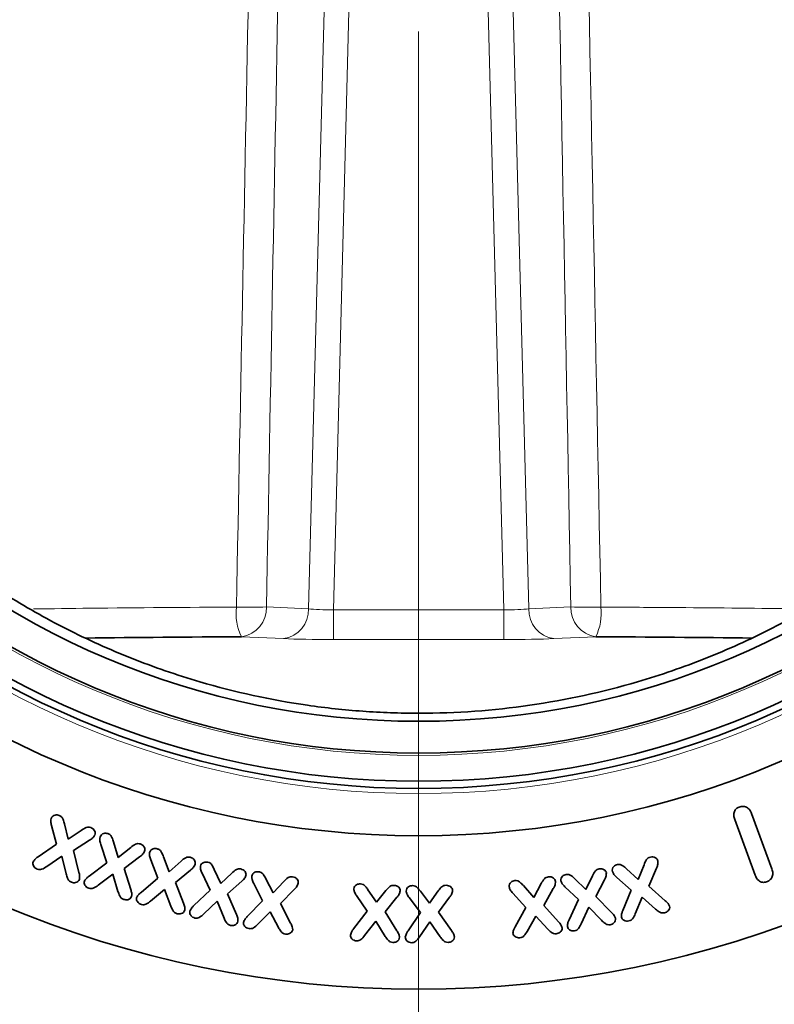
# Model space of a CAD drawing. Units: millimetres. Extents: x 6 to 1076, y 64 to 779.
# Drawn here: x 173 to 221, y 354 to 416 of the extents above; entities that cross this region are included whole.
import ezdxf

# ---------------------------------------------------------------- set-up
doc = ezdxf.new("R2010")
doc.units = ezdxf.units.MM
doc.linetypes.add('CENTER', pattern=[10.16, 6.35, -1.27, 1.27, -1.27])

# ---------------------------------------------------------------- blocks, each defined once
blk = doc.blocks.new('SW_CENTERMARKSYMBOL_0')
at = {"color": 0, "linetype": 'Continuous', "lineweight": 0}
blk.add_line((0, -5), (0, -47.529), dxfattribs=at)

msp = doc.modelspace()

# ---------------------------------------------------------------- linework, layer by layer
at = {"color": 7, "linetype": 'CENTER', "lineweight": 18}
msp.add_line((198.773, 771.256), (198.773, 320.657), dxfattribs=at)
at = {"color": 8, "linetype": 'Continuous', "lineweight": 18}
for p, q in [((191.781, 379), (194.217, 473.248)), ((195.803, 473.311), (193.364, 378.945)), ((204.182, 378.945), (201.742, 473.345)), ((203.331, 473.176), (205.765, 379)), ((189.107, 379.122), (191.781, 379)), ((193.364, 378.945), (204.182, 378.945)), ((193.364, 378.945), (193.364, 377.051)), ((204.182, 378.945), (204.182, 377.051)), ((205.765, 379), (208.439, 379.122)), ((190.196, 377.106), (187.523, 377.228)), ((210.023, 377.228), (207.35, 377.106)), ((204.182, 377.051), (193.364, 377.051))]:
    msp.add_line(p, q, dxfattribs=at)
at = {"color": 7, "linetype": 'Continuous', "lineweight": 35}
for p, q in [((219.918, 366.005), (221.211, 362.481)), ((175.778, 364.051), (175.458, 365.229)), ((176.27, 365.34), (176.52, 364.362)), ((220.149, 362.091), (218.855, 365.616)), ((176.52, 364.362), (177.342, 364.93)), ((174.605, 363.253), (175.778, 364.051)), ((177.874, 364.306), (176.849, 363.641)), ((178.965, 362.865), (178.585, 364.043)), ((179.392, 364.196), (179.687, 363.207)), ((176.849, 363.641), (177.193, 362.264)), ((179.687, 363.207), (180.486, 363.846)), ((176.114, 363.3), (175.147, 362.637)), ((176.378, 362.168), (176.114, 363.3)), ((177.842, 362.027), (178.965, 362.865)), ((181.052, 363.251), (180.059, 362.515)), ((182.213, 361.898), (181.762, 363.052)), ((182.562, 363.259), (182.921, 362.302)), ((182.921, 362.302), (183.68, 362.972)), ((212.722, 361.812), (213.087, 362.749)), ((179.345, 362.145), (178.419, 361.448)), ((179.676, 361.045), (179.345, 362.145)), ((180.059, 362.515), (180.485, 361.179)), ((184.28, 362.406), (183.33, 361.611)), ((185.523, 361.132), (185.014, 362.215)), ((185.793, 362.451), (186.201, 361.566)), ((186.201, 361.566), (186.91, 362.222)), ((211.97, 362.493), (212.722, 361.812)), ((213.875, 362.522), (213.399, 361.388)), ((181.138, 360.994), (182.213, 361.898)), ((183.33, 361.611), (183.836, 360.302)), ((187.533, 361.698), (186.64, 360.902)), ((188.863, 360.46), (188.296, 361.557)), ((189.071, 361.851), (189.528, 360.953)), ((189.528, 360.953), (190.21, 361.68)), ((206.092, 360.674), (206.563, 361.549)), ((208.694, 361.855), (209.393, 361.183)), ((209.393, 361.183), (209.811, 362.048)), ((210.577, 361.789), (210.038, 360.728)), ((212.281, 361.132), (211.357, 361.946)), ((182.632, 361.177), (181.751, 360.444)), ((183.034, 360.114), (182.632, 361.177)), ((184.497, 360.15), (185.523, 361.132)), ((186.64, 360.902), (187.195, 359.596)), ((190.866, 361.173), (190.002, 360.289)), ((195.556, 361.154), (196.1, 360.36)), ((196.1, 360.36), (196.695, 361.105)), ((198.881, 361.069), (199.467, 360.305)), ((199.467, 360.305), (200.021, 361.081)), ((205.579, 360.03), (204.753, 360.941)), ((205.423, 361.421), (206.092, 360.674)), ((207.323, 361.229), (206.719, 360.158)), ((208.921, 360.536), (208.058, 361.354)), ((211.744, 359.845), (212.281, 361.132)), ((213.399, 361.388), (214.442, 360.462)), ((185.971, 360.441), (185.127, 359.628)), ((186.41, 359.364), (185.971, 360.441)), ((187.887, 359.454), (188.863, 360.46)), ((190.002, 360.289), (190.64, 359.043)), ((195.496, 359.805), (194.823, 360.792)), ((197.393, 360.68), (196.636, 359.755)), ((198.895, 359.719), (198.17, 360.667)), ((200.739, 360.694), (200.034, 359.731)), ((208.329, 359.255), (208.921, 360.536)), ((210.038, 360.728), (211.027, 359.721)), ((212.98, 360.687), (212.536, 359.638)), ((213.819, 359.932), (212.98, 360.687)), ((189.35, 359.765), (188.552, 358.964)), ((189.862, 358.768), (189.35, 359.765)), ((194.639, 358.676), (195.496, 359.805)), ((196.636, 359.755), (197.392, 358.556)), ((198.101, 358.546), (198.895, 359.719)), ((200.034, 359.731), (200.854, 358.575)), ((204.899, 358.813), (205.579, 360.03)), ((206.719, 360.158), (207.652, 359.122)), ((209.587, 360.058), (209.101, 359.001)), ((210.384, 359.222), (209.587, 360.058)), ((196.048, 359.172), (195.344, 358.256)), ((196.653, 358.198), (196.048, 359.172)), ((199.48, 359.118), (198.826, 358.166)), ((200.136, 358.179), (199.48, 359.118)), ((206.226, 359.487), (205.663, 358.512)), ((206.973, 358.66), (206.226, 359.487))]:
    msp.add_line(p, q, dxfattribs=at)
for radius in [68, 58.25, 55.25, 54.793, 53, 50.986]:
    msp.add_circle((198.773, 422.841), radius, dxfattribs=at)
at = {"color": 8, "linetype": 'Continuous', "lineweight": 18}
for radius in [68, 55.576, 53.146]:
    msp.add_circle((198.773, 422.841), radius, dxfattribs=at)
for centre, radius, start, end in [((190.529, 378.715), 3.354, 173.2284, 206.33254), ((188.016, 402.804), 23.707, 268.02207, 272.63744), ((187.256, 379.061), 1.853, 278.2918, 1.87935), ((189.929, 378.939), 1.853, 278.2918, 1.87935), ((207.617, 378.939), 1.853, 178.12065, 261.7082), ((210.29, 379.061), 1.853, 178.12065, 261.7082), ((209.529, 402.804), 23.707, 267.36256, 271.97793), ((207.017, 378.715), 3.354, 333.66746, 6.7716)]:
    msp.add_arc(centre, radius, start, end, dxfattribs=at)
for centre, major_axis, ratio, start_param, end_param in [((193.373, 379.19), (2.002, 0.053), 0.122075, 3.789673, 4.704619), ((204.173, 379.19), (2.002, -0.053), 0.122075, 4.720158, 5.635105), ((193.373, 377.191), (4.001, 0), 0.035021, 3.795183, 4.710129), ((204.173, 377.191), (4.001, 0), 0.035021, 4.714649, 5.629595)]:
    msp.add_ellipse(centre, major_axis=major_axis, ratio=ratio, start_param=start_param, end_param=end_param, dxfattribs=at)
at = {"color": 7, "linetype": 'Continuous', "lineweight": 35}
for start_param, end_param in [(1.734428, 1.882109), (1.259058, 1.407165)]:
    msp.add_ellipse((198.773, 374.848), major_axis=(69.061, 0), ratio=0.034921, start_param=start_param, end_param=end_param, dxfattribs=at)
for points, knots in [([(184.872, 374.366), (184.13, 374.584), (183.394, 374.819), (181.945, 375.319), (181.23, 375.584), (179.113, 376.426), (177.739, 377.047), (175.061, 378.406), (173.757, 379.144), (171.852, 380.339), (171.226, 380.753), (170, 381.601), (169.399, 382.037), (166.456, 384.276), (164.289, 386.25), (161.797, 388.956), (161.31, 389.509), (160.357, 390.64), (159.892, 391.218), (158.54, 392.974), (157.694, 394.179), (155.315, 397.903), (153.94, 400.528), (152.492, 404.022), (152.216, 404.731), (151.693, 406.173), (151.446, 406.905), (150.757, 409.108), (150.364, 410.597), (149.712, 413.614), (149.453, 415.142), (149.167, 417.466), (149.089, 418.246), (148.968, 419.817), (148.926, 420.6), (148.805, 424.499), (148.991, 427.57), (149.558, 431.357), (149.689, 432.114), (149.982, 433.611), (150.145, 434.35), (150.676, 436.541), (151.089, 437.967), (152.029, 440.757), (152.556, 442.121), (153.43, 444.124), (153.735, 444.785), (154.374, 446.093), (154.708, 446.741), (156.442, 449.935), (158.02, 452.324), (160.678, 455.691), (161.613, 456.777), (163.585, 458.876), (164.626, 459.893), (167.857, 462.785), (170.169, 464.52), (173.891, 466.831), (175.175, 467.553), (177.171, 468.558), (177.848, 468.88), (179.226, 469.498), (179.929, 469.794), (183.469, 471.188), (186.397, 472.044), (190.188, 472.773), (190.953, 472.902), (192.496, 473.124), (193.277, 473.218), (195.618, 473.442), (197.174, 473.517), (200.279, 473.519), (201.828, 473.448), (204.145, 473.231), (204.917, 473.141), (206.458, 472.923), (207.23, 472.796), (211.062, 472.068), (213.997, 471.213), (217.52, 469.833), (218.218, 469.542), (219.598, 468.927), (220.282, 468.603), (222.3, 467.591), (223.598, 466.865), (227.358, 464.536), (229.689, 462.786), (234.031, 458.897), (235.993, 456.801), (238.65, 453.433), (239.488, 452.272), (240.675, 450.471), (241.058, 449.86), (241.802, 448.618), (242.163, 447.986), (243.895, 444.791), (245.058, 442.125), (246.468, 437.931), (246.882, 436.5), (247.413, 434.298), (247.576, 433.553), (247.868, 432.053), (247.997, 431.3), (248.559, 427.519), (248.743, 424.442), (248.616, 420.52), (248.572, 419.731), (248.449, 418.164), (248.37, 417.384), (248.079, 415.053), (247.815, 413.514), (247.315, 411.224), (247.13, 410.464), (246.732, 408.97), (246.517, 408.233), (245.828, 406.049), (245.309, 404.63), (244.155, 401.859), (243.521, 400.508), (242.484, 398.527), (242.123, 397.875), (241.374, 396.586), (240.984, 395.948), (238.974, 392.818), (237.179, 390.502), (234.199, 387.277), (233.157, 386.244), (231.518, 384.756), (230.957, 384.27), (229.817, 383.324), (229.238, 382.865), (226.295, 380.637), (223.795, 379.07), (219.804, 377.046), (218.434, 376.426), (216.314, 375.583), (215.594, 375.316), (214.14, 374.815), (213.409, 374.582), (212.674, 374.366)], [0, 0, 0, 0, 0.007812, 0.007812, 0.015625, 0.015625, 0.03125, 0.03125, 0.046875, 0.046875, 0.054687, 0.054687, 0.0625, 0.0625, 0.09375, 0.09375, 0.101562, 0.101562, 0.109375, 0.109375, 0.125, 0.125, 0.15625, 0.15625, 0.164062, 0.164062, 0.171875, 0.171875, 0.1875, 0.1875, 0.203125, 0.203125, 0.210937, 0.210937, 0.21875, 0.21875, 0.25, 0.25, 0.257812, 0.257812, 0.265625, 0.265625, 0.28125, 0.28125, 0.296875, 0.296875, 0.304687, 0.304687, 0.3125, 0.3125, 0.34375, 0.34375, 0.359375, 0.359375, 0.375, 0.375, 0.40625, 0.40625, 0.421875, 0.421875, 0.429687, 0.429687, 0.4375, 0.4375, 0.46875, 0.46875, 0.476562, 0.476562, 0.484375, 0.484375, 0.5, 0.5, 0.515625, 0.515625, 0.523437, 0.523437, 0.53125, 0.53125, 0.5625, 0.5625, 0.570312, 0.570312, 0.578125, 0.578125, 0.59375, 0.59375, 0.625, 0.625, 0.65625, 0.65625, 0.671875, 0.671875, 0.679687, 0.679687, 0.6875, 0.6875, 0.71875, 0.71875, 0.734375, 0.734375, 0.742187, 0.742187, 0.75, 0.75, 0.78125, 0.78125, 0.789062, 0.789062, 0.796875, 0.796875, 0.8125, 0.8125, 0.820312, 0.820312, 0.828125, 0.828125, 0.84375, 0.84375, 0.859375, 0.859375, 0.867187, 0.867187, 0.875, 0.875, 0.90625, 0.90625, 0.921875, 0.921875, 0.929687, 0.929687, 0.9375, 0.9375, 0.96875, 0.96875, 0.984375, 0.984375, 0.992187, 0.992187, 1, 1, 1, 1]), ([(198.773, 372.368), (198.177, 372.368), (197.582, 372.379), (196.397, 372.422), (195.807, 372.454), (194.043, 372.581), (192.876, 372.708), (189.401, 373.21), (187.119, 373.707), (184.872, 374.366)], [0, 0, 0, 0, 0.125, 0.125, 0.25, 0.25, 0.5, 0.5, 1, 1, 1, 1]), ([(212.674, 374.366), (210.433, 373.709), (208.155, 373.212), (203.523, 372.542), (201.168, 372.368), (198.773, 372.368)], [0, 0, 0, 0, 0.5, 0.5, 1, 1, 1, 1]), ([(198.494, 372.37), (198.572, 372.37), (198.665, 372.369), (198.759, 372.368), (198.773, 372.368)], [0, 0, 0, 0, 0.845509, 1, 1, 1, 1]), ([(219.126, 366.408), (219.217, 366.434), (219.401, 366.484), (219.661, 366.387), (219.829, 366.209), (219.888, 366.073), (219.918, 366.005)], [0, 0, 0, 0, 0.279984, 0.558481, 0.779031, 1, 1, 1, 1]), ([(175.435, 365.693), (175.463, 365.742), (175.518, 365.84), (175.667, 365.904), (175.811, 365.914), (175.895, 365.888), (175.936, 365.875)], [0, 0, 0, 0, 0.278578, 0.558443, 0.77916, 1, 1, 1, 1]), ([(175.936, 365.875), (175.993, 365.847), (176.105, 365.79), (176.204, 365.584), (176.245, 365.432), (176.27, 365.34)], [0, 0, 0, 0, 0.279206, 0.55863, 1, 1, 1, 1]), ([(218.855, 365.616), (218.828, 365.7), (218.775, 365.869), (218.804, 366.122), (218.936, 366.318), (219.062, 366.378), (219.126, 366.408)], [0, 0, 0, 0, 0.28083, 0.559977, 0.77982, 1, 1, 1, 1]), ([(175.458, 365.229), (175.434, 365.315), (175.391, 365.469), (175.422, 365.625), (175.435, 365.693)], [0, 0, 0, 0, 0.560838, 1, 1, 1, 1]), ([(177.342, 364.93), (177.443, 365.001), (177.585, 365.1), (177.806, 365.148), (177.9, 365.12), (177.947, 365.106)], [0, 0, 0, 0, 0.560857, 0.780172, 1, 1, 1, 1]), ([(178.207, 364.635), (178.158, 364.56), (178.071, 364.425), (177.934, 364.343), (177.874, 364.306)], [0, 0, 0, 0, 0.557389, 1, 1, 1, 1]), ([(177.947, 365.106), (177.998, 365.082), (178.1, 365.033), (178.197, 364.906), (178.24, 364.764), (178.218, 364.678), (178.207, 364.635)], [0, 0, 0, 0, 0.280383, 0.560124, 0.780288, 1, 1, 1, 1]), ([(178.539, 364.512), (178.565, 364.563), (178.615, 364.664), (178.76, 364.74), (178.905, 364.759), (178.991, 364.737), (179.034, 364.727)], [0, 0, 0, 0, 0.2789092, 0.5586866, 0.7791661, 1, 1, 1, 1]), ([(179.034, 364.727), (179.092, 364.7), (179.209, 364.648), (179.315, 364.441), (179.363, 364.289), (179.392, 364.196)], [0, 0, 0, 0, 0.279052, 0.558516, 1, 1, 1, 1]), ([(178.585, 364.043), (178.557, 364.129), (178.506, 364.283), (178.529, 364.442), (178.539, 364.512)], [0, 0, 0, 0, 0.5610101, 1, 1, 1, 1]), ([(180.486, 363.846), (180.584, 363.924), (180.72, 364.034), (180.941, 364.102), (181.038, 364.079), (181.086, 364.067)], [0, 0, 0, 0, 0.560599, 0.780069, 1, 1, 1, 1]), ([(181.086, 364.067), (181.139, 364.045), (181.243, 364.001), (181.347, 363.877), (181.396, 363.735), (181.378, 363.647), (181.369, 363.604)], [0, 0, 0, 0, 0.280252, 0.560066, 0.780067, 1, 1, 1, 1]), ([(181.369, 363.604), (181.324, 363.525), (181.244, 363.384), (181.111, 363.292), (181.052, 363.251)], [0, 0, 0, 0, 0.557408, 1, 1, 1, 1]), ([(181.762, 363.052), (181.728, 363.136), (181.667, 363.287), (181.681, 363.447), (181.687, 363.518)], [0, 0, 0, 0, 0.560906, 1, 1, 1, 1]), ([(181.687, 363.518), (181.71, 363.57), (181.754, 363.675), (181.895, 363.759), (182.038, 363.786), (182.125, 363.769), (182.169, 363.761)], [0, 0, 0, 0, 0.278667, 0.558419, 0.779066, 1, 1, 1, 1]), ([(182.169, 363.761), (182.229, 363.739), (182.348, 363.695), (182.469, 363.497), (182.527, 363.35), (182.562, 363.259)], [0, 0, 0, 0, 0.279233, 0.558546, 1, 1, 1, 1]), ([(174.548, 362.467), (174.497, 362.491), (174.395, 362.54), (174.304, 362.671), (174.258, 362.812), (174.278, 362.898), (174.289, 362.941)], [0, 0, 0, 0, 0.2801908, 0.5600966, 0.7803985, 1, 1, 1, 1]), ([(174.289, 362.941), (174.338, 363.01), (174.425, 363.132), (174.55, 363.216), (174.605, 363.253)], [0, 0, 0, 0, 0.55816, 1, 1, 1, 1]), ([(183.68, 362.972), (183.773, 363.056), (183.903, 363.172), (184.119, 363.248), (184.217, 363.231), (184.265, 363.223)], [0, 0, 0, 0, 0.560712, 0.780168, 1, 1, 1, 1]), ([(184.265, 363.223), (184.319, 363.204), (184.427, 363.166), (184.537, 363.047), (184.596, 362.91), (184.584, 362.82), (184.578, 362.776)], [0, 0, 0, 0, 0.280296, 0.560025, 0.780186, 1, 1, 1, 1]), ([(184.578, 362.776), (184.537, 362.695), (184.464, 362.549), (184.337, 362.45), (184.28, 362.406)], [0, 0, 0, 0, 0.557177, 1, 1, 1, 1]), ([(184.914, 362.657), (184.934, 362.709), (184.974, 362.812), (185.11, 362.897), (185.248, 362.926), (185.334, 362.914), (185.376, 362.907)], [0, 0, 0, 0, 0.278584, 0.558517, 0.779112, 1, 1, 1, 1]), ([(185.376, 362.907), (185.435, 362.89), (185.553, 362.854), (185.686, 362.674), (185.753, 362.536), (185.793, 362.451)], [0, 0, 0, 0, 0.27933, 0.558677, 1, 1, 1, 1]), ([(211.078, 362.323), (211.074, 362.38), (211.066, 362.492), (211.153, 362.63), (211.266, 362.72), (211.351, 362.745), (211.394, 362.757)], [0, 0, 0, 0, 0.278878, 0.558558, 0.77905, 1, 1, 1, 1]), ([(211.394, 362.757), (211.456, 362.765), (211.582, 362.781), (211.78, 362.662), (211.898, 362.557), (211.97, 362.493)], [0, 0, 0, 0, 0.279163, 0.558523, 1, 1, 1, 1]), ([(213.087, 362.749), (213.132, 362.865), (213.194, 363.027), (213.349, 363.194), (213.443, 363.223), (213.49, 363.237)], [0, 0, 0, 0, 0.560936, 0.780222, 1, 1, 1, 1]), ([(213.49, 363.237), (213.546, 363.245), (213.659, 363.261), (213.81, 363.207), (213.924, 363.112), (213.954, 363.027), (213.969, 362.985)], [0, 0, 0, 0, 0.280372, 0.560168, 0.780251, 1, 1, 1, 1]), ([(213.969, 362.985), (213.97, 362.895), (213.973, 362.733), (213.905, 362.587), (213.875, 362.522)], [0, 0, 0, 0, 0.557227, 1, 1, 1, 1]), ([(175.147, 362.637), (175.046, 362.568), (174.905, 362.472), (174.686, 362.424), (174.594, 362.452), (174.548, 362.467)], [0, 0, 0, 0, 0.560836, 0.780066, 1, 1, 1, 1]), ([(176.718, 361.637), (176.662, 361.666), (176.549, 361.722), (176.446, 361.925), (176.404, 362.075), (176.378, 362.168)], [0, 0, 0, 0, 0.279136, 0.558764, 1, 1, 1, 1]), ([(177.193, 362.264), (177.215, 362.181), (177.253, 362.032), (177.233, 361.88), (177.224, 361.813)], [0, 0, 0, 0, 0.561636, 1, 1, 1, 1]), ([(185.014, 362.215), (184.976, 362.294), (184.908, 362.434), (184.912, 362.589), (184.914, 362.657)], [0, 0, 0, 0, 0.56096, 1, 1, 1, 1]), ([(186.91, 362.222), (186.999, 362.305), (187.123, 362.421), (187.331, 362.496), (187.425, 362.483), (187.473, 362.477)], [0, 0, 0, 0, 0.560628, 0.780013, 1, 1, 1, 1]), ([(187.473, 362.477), (187.526, 362.462), (187.633, 362.431), (187.748, 362.324), (187.816, 362.195), (187.809, 362.107), (187.805, 362.064)], [0, 0, 0, 0, 0.28035, 0.560101, 0.780296, 1, 1, 1, 1]), ([(187.805, 362.064), (187.769, 361.984), (187.706, 361.841), (187.586, 361.742), (187.533, 361.698)], [0, 0, 0, 0, 0.557093, 1, 1, 1, 1]), ([(188.173, 362.012), (188.19, 362.067), (188.224, 362.175), (188.355, 362.273), (188.494, 362.314), (188.582, 362.306), (188.626, 362.301)], [0, 0, 0, 0, 0.279136, 0.558628, 0.779167, 1, 1, 1, 1]), ([(188.626, 362.301), (188.688, 362.286), (188.81, 362.256), (188.953, 362.076), (189.026, 361.937), (189.071, 361.851)], [0, 0, 0, 0, 0.279219, 0.558624, 1, 1, 1, 1]), ([(207.806, 361.726), (207.805, 361.781), (207.804, 361.892), (207.899, 362.019), (208.016, 362.098), (208.1, 362.116), (208.142, 362.126)], [0, 0, 0, 0, 0.278495, 0.558336, 0.778975, 1, 1, 1, 1]), ([(208.142, 362.126), (208.203, 362.131), (208.325, 362.141), (208.513, 362.022), (208.625, 361.919), (208.694, 361.855)], [0, 0, 0, 0, 0.279317, 0.558737, 1, 1, 1, 1]), ([(209.811, 362.048), (209.863, 362.157), (209.936, 362.308), (210.1, 362.454), (210.192, 362.477), (210.239, 362.488)], [0, 0, 0, 0, 0.560427, 0.780053, 1, 1, 1, 1]), ([(210.239, 362.488), (210.294, 362.493), (210.404, 362.504), (210.549, 362.446), (210.659, 362.35), (210.684, 362.267), (210.697, 362.225)], [0, 0, 0, 0, 0.280466, 0.560204, 0.780293, 1, 1, 1, 1]), ([(210.697, 362.225), (210.692, 362.139), (210.685, 361.984), (210.61, 361.849), (210.577, 361.789)], [0, 0, 0, 0, 0.557176, 1, 1, 1, 1]), ([(211.357, 361.946), (211.288, 362.005), (211.166, 362.11), (211.105, 362.258), (211.078, 362.323)], [0, 0, 0, 0, 0.560795, 1, 1, 1, 1]), ([(220.871, 361.658), (220.783, 361.639), (220.608, 361.6), (220.304, 361.752), (220.208, 361.963), (220.149, 362.091)], [0, 0, 0, 0, 0.2801478, 0.5600522, 1, 1, 1, 1]), ([(221.211, 362.481), (221.238, 362.39), (221.292, 362.208), (221.236, 361.94), (221.075, 361.749), (220.939, 361.689), (220.871, 361.658)], [0, 0, 0, 0, 0.280484, 0.559562, 0.77939, 1, 1, 1, 1]), ([(177.224, 361.813), (177.196, 361.765), (177.138, 361.667), (176.987, 361.608), (176.843, 361.598), (176.759, 361.624), (176.718, 361.637)], [0, 0, 0, 0, 0.278629, 0.558544, 0.779301, 1, 1, 1, 1]), ([(177.83, 361.252), (177.779, 361.274), (177.676, 361.317), (177.578, 361.44), (177.521, 361.575), (177.536, 361.662), (177.544, 361.705)], [0, 0, 0, 0, 0.28024, 0.559949, 0.780236, 1, 1, 1, 1]), ([(177.544, 361.705), (177.589, 361.775), (177.67, 361.9), (177.789, 361.988), (177.842, 362.027)], [0, 0, 0, 0, 0.5583, 1, 1, 1, 1]), ([(178.419, 361.448), (178.322, 361.375), (178.186, 361.273), (177.97, 361.216), (177.877, 361.24), (177.83, 361.252)], [0, 0, 0, 0, 0.560626, 0.780044, 1, 1, 1, 1]), ([(188.296, 361.557), (188.253, 361.637), (188.177, 361.78), (188.174, 361.942), (188.173, 362.012)], [0, 0, 0, 0, 0.5609538, 1, 1, 1, 1]), ([(190.21, 361.68), (190.295, 361.771), (190.413, 361.898), (190.619, 361.993), (190.717, 361.986), (190.766, 361.982)], [0, 0, 0, 0, 0.5605177, 0.7800342, 1, 1, 1, 1]), ([(190.766, 361.982), (190.822, 361.969), (190.933, 361.943), (191.054, 361.836), (191.128, 361.706), (191.124, 361.616), (191.123, 361.571)], [0, 0, 0, 0, 0.280321, 0.560008, 0.780022, 1, 1, 1, 1]), ([(191.123, 361.571), (191.091, 361.486), (191.034, 361.335), (190.917, 361.223), (190.866, 361.173)], [0, 0, 0, 0, 0.557348, 1, 1, 1, 1]), ([(194.654, 361.213), (194.666, 361.267), (194.69, 361.375), (194.81, 361.48), (194.942, 361.53), (195.028, 361.532), (195.071, 361.532)], [0, 0, 0, 0, 0.278459, 0.558271, 0.778982, 1, 1, 1, 1]), ([(195.071, 361.532), (195.132, 361.524), (195.253, 361.508), (195.414, 361.356), (195.502, 361.231), (195.556, 361.154)], [0, 0, 0, 0, 0.279436, 0.5587, 1, 1, 1, 1]), ([(196.695, 361.105), (196.771, 361.199), (196.875, 361.331), (197.069, 361.435), (197.164, 361.438), (197.211, 361.439)], [0, 0, 0, 0, 0.560527, 0.779953, 1, 1, 1, 1]), ([(197.211, 361.439), (197.266, 361.432), (197.376, 361.418), (197.507, 361.332), (197.595, 361.215), (197.601, 361.128), (197.604, 361.084)], [0, 0, 0, 0, 0.280387, 0.560014, 0.780166, 1, 1, 1, 1]), ([(200.021, 361.081), (200.091, 361.179), (200.188, 361.316), (200.375, 361.43), (200.469, 361.437), (200.517, 361.441)], [0, 0, 0, 0, 0.560512, 0.780068, 1, 1, 1, 1]), ([(200.517, 361.441), (200.572, 361.437), (200.683, 361.43), (200.818, 361.35), (200.912, 361.238), (200.923, 361.151), (200.929, 361.108)], [0, 0, 0, 0, 0.280335, 0.560011, 0.780259, 1, 1, 1, 1]), ([(204.519, 361.347), (204.521, 361.403), (204.525, 361.516), (204.628, 361.643), (204.751, 361.719), (204.838, 361.734), (204.881, 361.742)], [0, 0, 0, 0, 0.278811, 0.558545, 0.779134, 1, 1, 1, 1]), ([(204.881, 361.742), (204.944, 361.742), (205.069, 361.744), (205.253, 361.608), (205.359, 361.492), (205.423, 361.421)], [0, 0, 0, 0, 0.279098, 0.558565, 1, 1, 1, 1]), ([(206.563, 361.549), (206.621, 361.658), (206.702, 361.81), (206.876, 361.955), (206.973, 361.972), (207.021, 361.981)], [0, 0, 0, 0, 0.560598, 0.780078, 1, 1, 1, 1]), ([(207.021, 361.981), (207.078, 361.983), (207.191, 361.987), (207.335, 361.915), (207.438, 361.808), (207.458, 361.721), (207.468, 361.677)], [0, 0, 0, 0, 0.2803902, 0.5601037, 0.7802151, 1, 1, 1, 1]), ([(207.468, 361.677), (207.46, 361.588), (207.444, 361.427), (207.36, 361.29), (207.323, 361.229)], [0, 0, 0, 0, 0.557269, 1, 1, 1, 1]), ([(208.058, 361.354), (207.994, 361.413), (207.881, 361.518), (207.829, 361.663), (207.806, 361.726)], [0, 0, 0, 0, 0.561099, 1, 1, 1, 1]), ([(180.047, 360.54), (179.99, 360.565), (179.875, 360.614), (179.759, 360.808), (179.708, 360.955), (179.676, 361.045)], [0, 0, 0, 0, 0.279168, 0.558759, 1, 1, 1, 1]), ([(180.485, 361.179), (180.511, 361.098), (180.558, 360.953), (180.547, 360.802), (180.542, 360.736)], [0, 0, 0, 0, 0.561642, 1, 1, 1, 1]), ([(180.86, 360.656), (180.901, 360.728), (180.974, 360.857), (181.088, 360.952), (181.138, 360.994)], [0, 0, 0, 0, 0.55813, 1, 1, 1, 1]), ([(194.823, 360.792), (194.774, 360.864), (194.685, 360.992), (194.664, 361.146), (194.654, 361.213)], [0, 0, 0, 0, 0.561057, 1, 1, 1, 1]), ([(197.604, 361.084), (197.581, 361), (197.541, 360.849), (197.438, 360.732), (197.393, 360.68)], [0, 0, 0, 0, 0.5570672, 1, 1, 1, 1]), ([(197.98, 361.078), (197.988, 361.132), (198.005, 361.241), (198.119, 361.353), (198.249, 361.41), (198.334, 361.415), (198.377, 361.418)], [0, 0, 0, 0, 0.278521, 0.558505, 0.779281, 1, 1, 1, 1]), ([(198.17, 360.667), (198.116, 360.736), (198.02, 360.858), (197.992, 361.011), (197.98, 361.078)], [0, 0, 0, 0, 0.560917, 1, 1, 1, 1]), ([(198.377, 361.418), (198.438, 361.414), (198.56, 361.405), (198.728, 361.261), (198.823, 361.142), (198.881, 361.069)], [0, 0, 0, 0, 0.279447, 0.558771, 1, 1, 1, 1]), ([(200.929, 361.108), (200.911, 361.023), (200.879, 360.87), (200.782, 360.748), (200.739, 360.694)], [0, 0, 0, 0, 0.557167, 1, 1, 1, 1]), ([(204.753, 360.941), (204.692, 361.007), (204.582, 361.125), (204.538, 361.279), (204.519, 361.347)], [0, 0, 0, 0, 0.560889, 1, 1, 1, 1]), ([(180.542, 360.736), (180.516, 360.687), (180.464, 360.588), (180.274, 360.501), (180.133, 360.525), (180.047, 360.54)], [0, 0, 0, 0, 0.2795558, 0.5608345, 1, 1, 1, 1]), ([(181.176, 360.218), (181.123, 360.237), (181.017, 360.274), (180.91, 360.391), (180.846, 360.524), (180.855, 360.612), (180.86, 360.656)], [0, 0, 0, 0, 0.2803718, 0.5603573, 0.7804053, 1, 1, 1, 1]), ([(181.751, 360.444), (181.657, 360.366), (181.528, 360.258), (181.317, 360.192), (181.223, 360.209), (181.176, 360.218)], [0, 0, 0, 0, 0.560752, 0.780118, 1, 1, 1, 1]), ([(183.836, 360.302), (183.867, 360.223), (183.923, 360.082), (183.922, 359.93), (183.922, 359.864)], [0, 0, 0, 0, 0.561698, 1, 1, 1, 1]), ([(214.442, 360.462), (214.505, 360.406), (214.619, 360.307), (214.687, 360.173), (214.717, 360.114)], [0, 0, 0, 0, 0.561812, 1, 1, 1, 1]), ([(183.437, 359.638), (183.379, 359.659), (183.263, 359.701), (183.131, 359.883), (183.071, 360.026), (183.034, 360.114)], [0, 0, 0, 0, 0.279314, 0.55894, 1, 1, 1, 1]), ([(183.922, 359.864), (183.899, 359.813), (183.852, 359.711), (183.667, 359.612), (183.524, 359.628), (183.437, 359.638)], [0, 0, 0, 0, 0.279768, 0.560934, 1, 1, 1, 1]), ([(184.566, 359.36), (184.512, 359.377), (184.404, 359.41), (184.294, 359.526), (184.227, 359.656), (184.233, 359.745), (184.237, 359.789)], [0, 0, 0, 0, 0.280229, 0.560276, 0.780475, 1, 1, 1, 1]), ([(184.237, 359.789), (184.274, 359.865), (184.34, 360.001), (184.449, 360.104), (184.497, 360.15)], [0, 0, 0, 0, 0.5583659, 1, 1, 1, 1]), ([(185.127, 359.628), (185.039, 359.544), (184.916, 359.426), (184.709, 359.341), (184.614, 359.354), (184.566, 359.36)], [0, 0, 0, 0, 0.56069, 0.780031, 1, 1, 1, 1]), ([(187.195, 359.596), (187.229, 359.517), (187.29, 359.375), (187.295, 359.222), (187.297, 359.154)], [0, 0, 0, 0, 0.561184, 1, 1, 1, 1]), ([(211.027, 359.721), (211.088, 359.66), (211.196, 359.551), (211.255, 359.411), (211.282, 359.349)], [0, 0, 0, 0, 0.561688, 1, 1, 1, 1]), ([(211.652, 359.419), (211.656, 359.501), (211.661, 359.649), (211.719, 359.785), (211.744, 359.845)], [0, 0, 0, 0, 0.558204, 1, 1, 1, 1]), ([(212.536, 359.638), (212.489, 359.527), (212.423, 359.372), (212.267, 359.217), (212.176, 359.19), (212.13, 359.177)], [0, 0, 0, 0, 0.560645, 0.779986, 1, 1, 1, 1]), ([(214.392, 359.694), (214.331, 359.686), (214.209, 359.67), (214.01, 359.772), (213.892, 359.871), (213.819, 359.932)], [0, 0, 0, 0, 0.279309, 0.558781, 1, 1, 1, 1]), ([(214.717, 360.114), (214.72, 360.059), (214.725, 359.947), (214.631, 359.816), (214.517, 359.731), (214.433, 359.706), (214.392, 359.694)], [0, 0, 0, 0, 0.2784126, 0.5583304, 0.7790908, 1, 1, 1, 1]), ([(186.827, 358.897), (186.768, 358.915), (186.649, 358.952), (186.515, 359.136), (186.45, 359.278), (186.41, 359.364)], [0, 0, 0, 0, 0.279097, 0.558752, 1, 1, 1, 1]), ([(187.297, 359.154), (187.277, 359.102), (187.237, 358.996), (187.098, 358.913), (186.958, 358.878), (186.871, 358.89), (186.827, 358.897)], [0, 0, 0, 0, 0.2786597, 0.5584243, 0.7791779, 1, 1, 1, 1]), ([(188.003, 358.689), (187.949, 358.702), (187.84, 358.727), (187.723, 358.833), (187.644, 358.957), (187.645, 359.045), (187.646, 359.089)], [0, 0, 0, 0, 0.280184, 0.560029, 0.780336, 1, 1, 1, 1]), ([(187.646, 359.089), (187.679, 359.165), (187.738, 359.301), (187.842, 359.407), (187.887, 359.454)], [0, 0, 0, 0, 0.558347, 1, 1, 1, 1]), ([(188.552, 358.964), (188.467, 358.879), (188.348, 358.76), (188.145, 358.676), (188.051, 358.685), (188.003, 358.689)], [0, 0, 0, 0, 0.560532, 0.780009, 1, 1, 1, 1]), ([(190.64, 359.043), (190.679, 358.967), (190.749, 358.833), (190.764, 358.683), (190.771, 358.617)], [0, 0, 0, 0, 0.561301, 1, 1, 1, 1]), ([(207.652, 359.122), (207.709, 359.06), (207.811, 358.949), (207.863, 358.807), (207.886, 358.745)], [0, 0, 0, 0, 0.561709, 1, 1, 1, 1]), ([(208.218, 358.826), (208.225, 358.91), (208.238, 359.059), (208.301, 359.195), (208.329, 359.255)], [0, 0, 0, 0, 0.558219, 1, 1, 1, 1]), ([(209.101, 359.001), (209.05, 358.891), (208.979, 358.737), (208.818, 358.584), (208.725, 358.561), (208.678, 358.55)], [0, 0, 0, 0, 0.560664, 0.780187, 1, 1, 1, 1]), ([(210.94, 358.94), (210.878, 358.936), (210.754, 358.927), (210.564, 359.049), (210.452, 359.156), (210.384, 359.222)], [0, 0, 0, 0, 0.27923, 0.558752, 1, 1, 1, 1]), ([(211.282, 359.349), (211.282, 359.293), (211.284, 359.181), (211.186, 359.052), (211.068, 358.971), (210.982, 358.95), (210.94, 358.94)], [0, 0, 0, 0, 0.278421, 0.558378, 0.779014, 1, 1, 1, 1]), ([(212.13, 359.177), (212.075, 359.169), (211.964, 359.154), (211.817, 359.21), (211.699, 359.295), (211.668, 359.378), (211.652, 359.419)], [0, 0, 0, 0, 0.280169, 0.559989, 0.780236, 1, 1, 1, 1]), ([(190.312, 358.343), (190.252, 358.358), (190.133, 358.387), (189.985, 358.553), (189.908, 358.686), (189.862, 358.768)], [0, 0, 0, 0, 0.279289, 0.558944, 1, 1, 1, 1]), ([(190.771, 358.617), (190.753, 358.564), (190.717, 358.458), (190.543, 358.342), (190.399, 358.343), (190.312, 358.343)], [0, 0, 0, 0, 0.279726, 0.560916, 1, 1, 1, 1]), ([(194.439, 358.28), (194.463, 358.361), (194.507, 358.504), (194.598, 358.623), (194.639, 358.676)], [0, 0, 0, 0, 0.5581067, 1, 1, 1, 1]), ([(197.392, 358.556), (197.438, 358.483), (197.522, 358.354), (197.551, 358.203), (197.564, 358.137)], [0, 0, 0, 0, 0.561666, 1, 1, 1, 1]), ([(197.922, 358.14), (197.942, 358.222), (197.978, 358.368), (198.063, 358.492), (198.101, 358.546)], [0, 0, 0, 0, 0.558347, 1, 1, 1, 1]), ([(200.854, 358.575), (200.904, 358.505), (200.994, 358.38), (201.031, 358.231), (201.047, 358.166)], [0, 0, 0, 0, 0.561726, 1, 1, 1, 1]), ([(204.76, 358.402), (204.772, 358.483), (204.794, 358.629), (204.867, 358.756), (204.899, 358.813)], [0, 0, 0, 0, 0.558104, 1, 1, 1, 1]), ([(205.206, 358.107), (205.151, 358.106), (205.039, 358.103), (204.9, 358.175), (204.793, 358.274), (204.771, 358.359), (204.76, 358.402)], [0, 0, 0, 0, 0.280231, 0.560147, 0.780346, 1, 1, 1, 1]), ([(205.663, 358.512), (205.603, 358.408), (205.52, 358.264), (205.346, 358.131), (205.253, 358.115), (205.206, 358.107)], [0, 0, 0, 0, 0.560475, 0.779993, 1, 1, 1, 1]), ([(207.515, 358.366), (207.454, 358.364), (207.332, 358.362), (207.146, 358.483), (207.039, 358.593), (206.973, 358.66)], [0, 0, 0, 0, 0.279381, 0.558901, 1, 1, 1, 1]), ([(207.886, 358.745), (207.883, 358.69), (207.876, 358.578), (207.767, 358.459), (207.643, 358.389), (207.558, 358.373), (207.515, 358.366)], [0, 0, 0, 0, 0.278288, 0.558427, 0.779175, 1, 1, 1, 1]), ([(208.678, 358.55), (208.622, 358.545), (208.511, 358.535), (208.367, 358.603), (208.257, 358.699), (208.231, 358.784), (208.218, 358.826)], [0, 0, 0, 0, 0.280009, 0.55991, 0.780216, 1, 1, 1, 1]), ([(194.831, 357.91), (194.775, 357.918), (194.664, 357.934), (194.537, 358.03), (194.45, 358.148), (194.442, 358.236), (194.439, 358.28)], [0, 0, 0, 0, 0.280217, 0.56005, 0.7802, 1, 1, 1, 1]), ([(195.344, 358.256), (195.269, 358.16), (195.166, 358.027), (194.975, 357.913), (194.879, 357.911), (194.831, 357.91)], [0, 0, 0, 0, 0.560667, 0.780081, 1, 1, 1, 1]), ([(197.14, 357.81), (197.079, 357.819), (196.956, 357.836), (196.795, 357.993), (196.707, 358.12), (196.653, 358.198)], [0, 0, 0, 0, 0.279219, 0.558833, 1, 1, 1, 1]), ([(197.564, 358.137), (197.552, 358.082), (197.528, 357.972), (197.403, 357.868), (197.271, 357.812), (197.184, 357.811), (197.14, 357.81)], [0, 0, 0, 0, 0.2786706, 0.5584548, 0.7790824, 1, 1, 1, 1]), ([(198.334, 357.792), (198.278, 357.797), (198.166, 357.807), (198.035, 357.896), (197.94, 358.009), (197.928, 358.096), (197.922, 358.14)], [0, 0, 0, 0, 0.280047, 0.560081, 0.780369, 1, 1, 1, 1]), ([(198.826, 358.166), (198.757, 358.066), (198.661, 357.927), (198.478, 357.803), (198.382, 357.796), (198.334, 357.792)], [0, 0, 0, 0, 0.560706, 0.780102, 1, 1, 1, 1]), ([(200.643, 357.817), (200.581, 357.822), (200.458, 357.833), (200.288, 357.981), (200.194, 358.104), (200.136, 358.179)], [0, 0, 0, 0, 0.279326, 0.558833, 1, 1, 1, 1]), ([(201.047, 358.166), (201.038, 358.11), (201.02, 357.999), (200.903, 357.888), (200.773, 357.827), (200.686, 357.82), (200.643, 357.817)], [0, 0, 0, 0, 0.278538, 0.5586116, 0.7793336, 1, 1, 1, 1])]:
    msp.add_open_spline(points, degree=3, knots=knots, dxfattribs=at)
at = {"color": 8, "linetype": 'Continuous', "lineweight": 18}
for points, knots in [([(190.89, 472.766), (190.65, 460.381), (190.314, 443.014), (189.72, 411.799), (189.367, 392.97), (189.107, 379.122)], [0, 0, 0, 0, 0.396773, 0.556358, 1, 1, 1, 1]), ([(208.439, 379.122), (208.086, 397.951), (207.5, 429.184), (206.895, 460.418), (206.655, 472.823)], [0, 0, 0, 0, 0.6028637, 1, 1, 1, 1]), ([(187.198, 379.111), (187.469, 392.959), (187.837, 411.788), (188.452, 442.892), (188.799, 460.147), (189.045, 472.421)], [0, 0, 0, 0, 0.44523, 0.605387, 1, 1, 1, 1]), ([(208.499, 472.498), (208.746, 460.198), (209.371, 429.068), (209.98, 397.94), (210.348, 379.111)], [0, 0, 0, 0, 0.395109, 1, 1, 1, 1]), ([(174.301, 378.993), (175.495, 379.008), (179.675, 379.061), (184.063, 379.09), (187.198, 379.111)], [0, 0, 0, 0, 0.285524, 1, 1, 1, 1]), ([(210.348, 379.111), (211.658, 379.102), (215.593, 379.078), (220.017, 379.039), (222.969, 378.997), (223.459, 378.99)], [0, 0, 0, 0, 0.294047, 0.882844, 1, 1, 1, 1])]:
    msp.add_open_spline(points, degree=3, knots=knots, dxfattribs=at)

# ---------------------------------------------------------------- block references
at = {"color": 7, "linetype": 'Continuous', "lineweight": 0, "xscale": 2, "yscale": 2, "zscale": 2}
msp.add_blockref('SW_CENTERMARKSYMBOL_0', (198.773, 422.841), dxfattribs=at)

doc.saveas('drawing.dxf')
